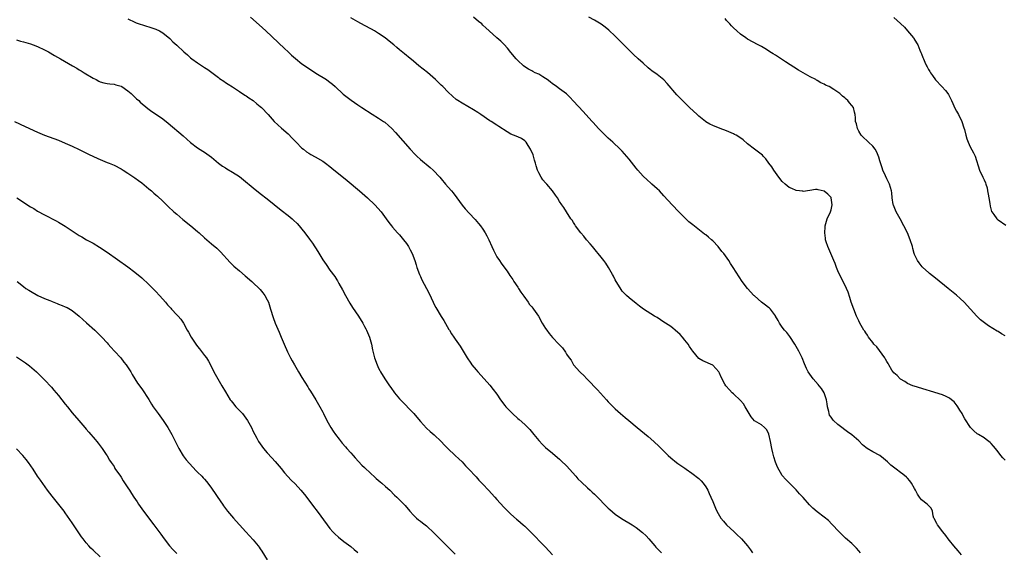
# Model space of a CAD drawing. Units: inches. Extents: x 2628000 to 2631000, y 1491000 to 1494000.
# Drawn here: x 2628558 to 2628841, y 1492543 to 1492696 of the extents above; entities that cross this region are included whole.
import ezdxf

# ---------------------------------------------------------------- set-up
doc = ezdxf.new("R2010")
doc.units = ezdxf.units.IN
doc.header["$MEASUREMENT"] = 0
doc.layers.add('LD26281491_10ft', color=111, linetype='Continuous')

msp = doc.modelspace()

# ---------------------------------------------------------------- linework, layer by layer
at = {"layer": 'LD26281491_10ft'}
for points, elevation in [([(2628589, 1492696.45), (2628591, 1492695.52), (2628591.37, 1492695.37), (2628594.35, 1492694.35), (2628595, 1492694.18), (2628595.85, 1492693.85), (2628597, 1492693.5), (2628598.08, 1492693), (2628599, 1492692.48), (2628601, 1492690.85), (2628601.92, 1492689.92), (2628603, 1492688.95), (2628605.07, 1492687), (2628606.09, 1492686.09), (2628607, 1492685.3), (2628607.38, 1492685), (2628609, 1492683.8), (2628610.7, 1492682.7), (2628611, 1492682.49), (2628611.92, 1492681.92), (2628613.09, 1492681.09), (2628615, 1492679.63), (2628615.34, 1492679.34), (2628616.53, 1492678.53), (2628617, 1492678.23), (2628617.74, 1492677.74), (2628619, 1492676.98), (2628620.16, 1492676.16), (2628621, 1492675.63), (2628622.58, 1492674.58), (2628623, 1492674.33), (2628623.77, 1492673.77), (2628625, 1492672.97), (2628626.07, 1492672.07), (2628627, 1492671.31), (2628627.33, 1492671), (2628629.26, 1492669), (2628631.05, 1492667), (2628632.04, 1492666.04), (2628633.08, 1492665.08), (2628635, 1492663.41), (2628636.21, 1492662.21), (2628637.36, 1492661), (2628639, 1492659.34), (2628639.4, 1492659), (2628640.3, 1492658.3), (2628641, 1492657.84), (2628641.52, 1492657.52), (2628642.83, 1492656.83), (2628645, 1492655.55), (2628645.78, 1492655), (2628647, 1492654.07), (2628647.6, 1492653.6), (2628651.99, 1492649.99), (2628655.55, 1492647), (2628657.86, 1492645), (2628659.97, 1492643), (2628661.72, 1492641), (2628663.19, 1492639), (2628663.94, 1492637.94), (2628664.68, 1492637), (2628665, 1492636.61), (2628666.41, 1492635), (2628667, 1492634.36), (2628668.13, 1492633), (2628669, 1492631.88), (2628669.58, 1492631), (2628670.09, 1492630.09), (2628670.62, 1492629), (2628671.38, 1492627), (2628671.79, 1492625.79), (2628672.03, 1492625), (2628672.73, 1492623), (2628673, 1492622.38), (2628673.46, 1492621.46), (2628674.81, 1492619), (2628675.55, 1492617.55), (2628676.69, 1492615), (2628677, 1492614.38), (2628677.49, 1492613.49), (2628679, 1492610.96), (2628679.75, 1492609.75), (2628681.22, 1492607.22), (2628681.36, 1492607), (2628681.97, 1492605.97), (2628682.64, 1492605), (2628683, 1492604.44), (2628684.41, 1492602.41), (2628685, 1492601.46), (2628686.48, 1492599), (2628687.49, 1492597.49), (2628687.84, 1492597), (2628689, 1492595.6), (2628689.52, 1492595), (2628691.38, 1492593), (2628693, 1492591.16), (2628693.96, 1492589.96), (2628695, 1492588.58), (2628696.07, 1492587), (2628697.32, 1492585.32), (2628697.57, 1492585), (2628698.24, 1492584.24), (2628699.47, 1492583), (2628701, 1492581.64), (2628701.35, 1492581.35), (2628703, 1492579.86), (2628704.43, 1492578.43), (2628705.64, 1492577), (2628707, 1492575.3), (2628708.14, 1492574.14), (2628709, 1492573.31), (2628711, 1492571.66), (2628711.75, 1492571), (2628713, 1492569.94), (2628713.47, 1492569.47), (2628715, 1492567.98), (2628717.7, 1492565), (2628718.29, 1492564.29), (2628719.26, 1492563.26), (2628721, 1492561.65), (2628721.76, 1492561), (2628722.4, 1492560.4), (2628723, 1492559.89), (2628723.44, 1492559.44), (2628723.89, 1492559), (2628726.36, 1492556.36), (2628727, 1492555.81), (2628727.41, 1492555.41), (2628729, 1492554.13), (2628730.84, 1492552.84), (2628733.84, 1492551), (2628735, 1492550.24), (2628736.85, 1492548.85), (2628737.88, 1492547.88), (2628738.68, 1492547), (2628740.35, 1492545), (2628740.65, 1492544.65), (2628741.64, 1492543.64), (2628742.33, 1492543)], 8160), ([(2628624.18, 1492697), (2628626.72, 1492694.72), (2628628.58, 1492693), (2628633.94, 1492687.94), (2628634.98, 1492687), (2628636.01, 1492686.01), (2628637.09, 1492685.09), (2628639, 1492683.57), (2628641.72, 1492681.72), (2628643, 1492680.88), (2628646.02, 1492679), (2628646.61, 1492678.61), (2628647.73, 1492677.73), (2628648.56, 1492677), (2628650.86, 1492674.86), (2628651.95, 1492673.95), (2628653.1, 1492673.1), (2628655, 1492671.79), (2628656.18, 1492671), (2628659.12, 1492669.12), (2628661, 1492667.94), (2628662.41, 1492667), (2628662.76, 1492666.76), (2628663.87, 1492665.87), (2628664.78, 1492665), (2628665.85, 1492663.85), (2628670.04, 1492659), (2628671.47, 1492657.47), (2628671.96, 1492657), (2628673, 1492656.09), (2628675.79, 1492653.79), (2628676.68, 1492653), (2628678.6, 1492651), (2628679, 1492650.48), (2628680.26, 1492649), (2628681, 1492648.1), (2628681.94, 1492647), (2628682.43, 1492646.43), (2628683.47, 1492645), (2628685, 1492642.96), (2628685.89, 1492641.89), (2628687, 1492640.67), (2628688.77, 1492638.77), (2628689.7, 1492637.7), (2628690.25, 1492637), (2628691, 1492636), (2628691.65, 1492635), (2628692.15, 1492634.15), (2628692.7, 1492633), (2628693.53, 1492631), (2628693.99, 1492629.99), (2628694.47, 1492629), (2628695, 1492628.09), (2628695.73, 1492627), (2628696.26, 1492626.26), (2628697, 1492625.18), (2628697.93, 1492623.93), (2628698.74, 1492622.74), (2628699, 1492622.32), (2628699.53, 1492621.53), (2628699.85, 1492621), (2628701, 1492619.34), (2628701.2, 1492619), (2628701.92, 1492617.92), (2628702.75, 1492616.74), (2628704, 1492615), (2628704.4, 1492614.4), (2628705, 1492613.67), (2628705.28, 1492613.28), (2628705.52, 1492613), (2628706.91, 1492611), (2628708.05, 1492609), (2628709, 1492607.45), (2628709.32, 1492607), (2628710.03, 1492606.03), (2628711, 1492604.91), (2628712.79, 1492603), (2628713, 1492602.73), (2628713.89, 1492601.89), (2628714.71, 1492600.71), (2628715, 1492600.07), (2628715.79, 1492599), (2628716.37, 1492598.37), (2628717.03, 1492597), (2628718.83, 1492595), (2628719, 1492594.85), (2628719.93, 1492593.93), (2628720.82, 1492593), (2628721, 1492592.84), (2628723.88, 1492589.88), (2628726.53, 1492587), (2628727, 1492586.43), (2628728.36, 1492585), (2628729, 1492584.37), (2628730.48, 1492583), (2628731.87, 1492581.87), (2628732.88, 1492581), (2628735.28, 1492579), (2628738.43, 1492576.43), (2628740.1, 1492575), (2628741.59, 1492573.59), (2628743, 1492572.17), (2628744.21, 1492571), (2628745, 1492570.3), (2628746.6, 1492569), (2628747, 1492568.71), (2628749, 1492567.3), (2628749.4, 1492567), (2628751, 1492565.91), (2628753, 1492564.31), (2628753.65, 1492563.65), (2628754.22, 1492563), (2628755, 1492561.95), (2628755.58, 1492561), (2628756.02, 1492560.02), (2628756.51, 1492559), (2628757, 1492557.71), (2628757.78, 1492555.78), (2628758.16, 1492555), (2628759.35, 1492553), (2628760.08, 1492552.08), (2628760.99, 1492550.99), (2628763.15, 1492549), (2628764.09, 1492548.09), (2628765, 1492547.27), (2628765.28, 1492547), (2628767, 1492545.01), (2628767.82, 1492543.82), (2628768.43, 1492543)], 8150), ([(2628799.45, 1492543), (2628799, 1492543.55), (2628798.32, 1492544.32), (2628797.66, 1492545), (2628797, 1492545.65), (2628795.19, 1492547.19), (2628793.3, 1492549), (2628791.25, 1492551.25), (2628790.24, 1492552.24), (2628789, 1492553.25), (2628787, 1492554.78), (2628785.81, 1492555.81), (2628784.82, 1492556.82), (2628783, 1492558.85), (2628781.96, 1492559.96), (2628781, 1492561.06), (2628778.06, 1492564.06), (2628777, 1492565.22), (2628775.59, 1492567.59), (2628775.05, 1492569.05), (2628774.57, 1492570.57), (2628774.29, 1492571.71), (2628773.96, 1492573), (2628773.57, 1492575), (2628773.11, 1492577.11), (2628773, 1492577.36), (2628772.45, 1492578.45), (2628771.91, 1492579), (2628771, 1492579.74), (2628769, 1492580.97), (2628768.04, 1492582.04), (2628766.34, 1492585), (2628765.81, 1492585.81), (2628765, 1492586.81), (2628763, 1492588.72), (2628762.64, 1492589), (2628761.82, 1492589.82), (2628760.75, 1492591), (2628760.51, 1492591.49), (2628759.48, 1492593.48), (2628759, 1492594.63), (2628758.87, 1492594.87), (2628758.78, 1492595), (2628757, 1492596.96), (2628754.21, 1492598.21), (2628753, 1492598.85), (2628751.33, 1492601), (2628751, 1492601.34), (2628750.33, 1492602.33), (2628749.92, 1492603), (2628749, 1492604.08), (2628748.29, 1492605), (2628747.7, 1492605.7), (2628746.21, 1492607), (2628745.58, 1492607.58), (2628745, 1492608), (2628743.4, 1492609), (2628743, 1492609.32), (2628741, 1492610.59), (2628740.27, 1492611), (2628737.08, 1492613), (2628735.93, 1492613.93), (2628735, 1492614.63), (2628733, 1492616.26), (2628732.21, 1492617), (2628731.6, 1492617.6), (2628731, 1492618.25), (2628730.68, 1492618.68), (2628729, 1492621.43), (2628728.48, 1492622.48), (2628728.21, 1492623), (2628727.03, 1492625.03), (2628726.27, 1492626.27), (2628725.73, 1492627), (2628725, 1492627.95), (2628724.13, 1492629), (2628723.63, 1492629.63), (2628722.44, 1492631), (2628721.81, 1492631.81), (2628720.75, 1492633), (2628719.98, 1492633.98), (2628719.1, 1492635), (2628717.57, 1492637), (2628717.37, 1492637.37), (2628717, 1492637.9), (2628716.58, 1492638.58), (2628716.28, 1492639), (2628715, 1492641), (2628714.27, 1492642.27), (2628713.68, 1492643), (2628713, 1492643.97), (2628712.39, 1492645), (2628711.84, 1492645.84), (2628711, 1492647), (2628709.3, 1492649), (2628709, 1492649.31), (2628708.24, 1492650.24), (2628707.71, 1492651), (2628707, 1492652.21), (2628706.68, 1492653), (2628706.25, 1492654.25), (2628706.09, 1492655), (2628705.83, 1492655.83), (2628705.37, 1492657.37), (2628704.79, 1492658.79), (2628704.67, 1492659), (2628703.97, 1492660.03), (2628703.39, 1492661), (2628703.23, 1492661.23), (2628703, 1492661.46), (2628702.06, 1492662.06), (2628701, 1492662.54), (2628699.81, 1492663), (2628699, 1492663.38), (2628697.99, 1492663.99), (2628695.55, 1492665.55), (2628695, 1492665.88), (2628693.32, 1492667), (2628693, 1492667.2), (2628690.4, 1492669), (2628689.54, 1492669.54), (2628688.29, 1492670.29), (2628685, 1492672.21), (2628683.75, 1492673), (2628683.31, 1492673.31), (2628682.23, 1492674.23), (2628681, 1492675.41), (2628679.46, 1492677), (2628679, 1492677.42), (2628678.2, 1492678.2), (2628677.34, 1492679), (2628675.02, 1492681.02), (2628672.6, 1492683), (2628671, 1492684.34), (2628669.52, 1492685.52), (2628669, 1492685.96), (2628668.42, 1492686.42), (2628667, 1492687.61), (2628666.23, 1492688.23), (2628665.36, 1492689), (2628664.03, 1492690.03), (2628662.86, 1492691), (2628661, 1492692.28), (2628659.86, 1492693), (2628659, 1492693.5), (2628657, 1492694.59), (2628655, 1492695.66), (2628653, 1492696.76)], 8140), ([(2628828.46, 1492542.46), (2628827.55, 1492543.55), (2628826.29, 1492545), (2628825, 1492546.56), (2628824.65, 1492547), (2628824, 1492548), (2628823.11, 1492549), (2628821.59, 1492551), (2628821.43, 1492551.43), (2628821, 1492552.11), (2628820.73, 1492552.73), (2628820.57, 1492553), (2628820.34, 1492553.66), (2628820.11, 1492555), (2628819.8, 1492555.8), (2628819, 1492556.57), (2628818.83, 1492556.83), (2628818.66, 1492557), (2628817, 1492558.24), (2628816.44, 1492559), (2628815.81, 1492559.81), (2628815.27, 1492561), (2628815, 1492561.45), (2628814.14, 1492563), (2628813.68, 1492563.68), (2628813, 1492564.41), (2628812.7, 1492564.7), (2628811.64, 1492565.64), (2628811, 1492566.12), (2628809.74, 1492567), (2628808.21, 1492568.21), (2628807.19, 1492569.19), (2628806.11, 1492570.11), (2628805, 1492570.96), (2628803, 1492572.01), (2628801.34, 1492573), (2628801, 1492573.24), (2628800.07, 1492574.07), (2628799, 1492575.15), (2628797, 1492576.9), (2628795.77, 1492577.77), (2628795, 1492578.36), (2628794.09, 1492579), (2628793, 1492579.87), (2628791.74, 1492581), (2628791.39, 1492581.39), (2628791, 1492581.95), (2628790.59, 1492582.59), (2628790.45, 1492583), (2628790.37, 1492583.63), (2628790, 1492585), (2628789.86, 1492585.86), (2628789.69, 1492587), (2628788.99, 1492589), (2628788.24, 1492590.24), (2628787.58, 1492591), (2628787.33, 1492591.33), (2628785.83, 1492593), (2628784.44, 1492595), (2628783.96, 1492595.96), (2628783.35, 1492597.35), (2628782.72, 1492599), (2628781.76, 1492601), (2628781, 1492602.33), (2628780.58, 1492603), (2628779.16, 1492605.16), (2628778.3, 1492606.3), (2628777.67, 1492607), (2628777, 1492607.86), (2628776.16, 1492609), (2628775.8, 1492609.8), (2628775.06, 1492611), (2628775, 1492611.12), (2628773.58, 1492613), (2628773.3, 1492613.3), (2628773, 1492613.48), (2628772.2, 1492614.2), (2628771, 1492615.06), (2628769, 1492616.87), (2628768.86, 1492617), (2628766.99, 1492619), (2628765.46, 1492621), (2628763.71, 1492623.71), (2628762.91, 1492625), (2628762.14, 1492626.14), (2628761.6, 1492627), (2628760.18, 1492629), (2628759.64, 1492629.64), (2628758.58, 1492631), (2628757, 1492632.63), (2628756.62, 1492633), (2628755.75, 1492633.75), (2628755, 1492634.36), (2628754.63, 1492634.63), (2628754.16, 1492635), (2628751.25, 1492637.25), (2628750.15, 1492638.15), (2628747.29, 1492641), (2628745.37, 1492643), (2628743, 1492645.62), (2628741.67, 1492647), (2628741, 1492647.64), (2628739.5, 1492649), (2628739.22, 1492649.23), (2628738.16, 1492650.16), (2628737, 1492651.27), (2628735.49, 1492653), (2628735, 1492653.6), (2628733, 1492656.13), (2628731, 1492658.41), (2628730.41, 1492659), (2628728.28, 1492661), (2628727.59, 1492661.59), (2628727, 1492662.14), (2628726.13, 1492663), (2628725, 1492664.15), (2628724.18, 1492665), (2628722.67, 1492666.67), (2628722.36, 1492667), (2628720.58, 1492669), (2628719.82, 1492669.82), (2628717, 1492672.79), (2628715.94, 1492673.94), (2628714.95, 1492674.95), (2628713, 1492676.41), (2628712.14, 1492677), (2628711.49, 1492677.49), (2628711, 1492677.82), (2628710.34, 1492678.34), (2628709.44, 1492679), (2628709, 1492679.35), (2628708.19, 1492679.81), (2628707, 1492680.55), (2628706.04, 1492681), (2628705.35, 1492681.35), (2628705, 1492681.49), (2628704.06, 1492682.06), (2628703, 1492682.72), (2628702.66, 1492683), (2628701, 1492684.47), (2628700.5, 1492685), (2628699, 1492686.81), (2628698.06, 1492688.06), (2628697.11, 1492689.11), (2628696.09, 1492690.09), (2628694.97, 1492691), (2628692.77, 1492693), (2628691.85, 1492693.85), (2628691, 1492694.69), (2628690.64, 1492695), (2628689.73, 1492695.73), (2628688.27, 1492697)], 8130), ([(2628841, 1492569.61), (2628840.33, 1492570.33), (2628839.82, 1492571), (2628839, 1492571.98), (2628838.25, 1492573), (2628837.69, 1492573.69), (2628837, 1492574.46), (2628836.73, 1492574.73), (2628835.61, 1492575.61), (2628835, 1492576.01), (2628833.33, 1492577), (2628833, 1492577.22), (2628832.02, 1492578.02), (2628831.05, 1492579), (2628829.46, 1492581.46), (2628828.76, 1492582.76), (2628828.65, 1492583), (2628828.01, 1492584.01), (2628827.45, 1492585), (2628827.26, 1492585.26), (2628826.35, 1492586.35), (2628825.64, 1492587), (2628825, 1492587.49), (2628824.12, 1492587.88), (2628823, 1492588.45), (2628814.88, 1492590.88), (2628814.54, 1492591), (2628813, 1492591.71), (2628812.2, 1492592.2), (2628811, 1492592.88), (2628810.86, 1492593), (2628809.96, 1492593.96), (2628809, 1492594.76), (2628808.49, 1492595.51), (2628807.57, 1492597), (2628807.38, 1492597.38), (2628807, 1492597.94), (2628806.68, 1492598.68), (2628806.42, 1492599), (2628804.18, 1492602.18), (2628803.34, 1492603), (2628803, 1492603.42), (2628801.81, 1492605), (2628801.52, 1492605.52), (2628801, 1492606.2), (2628800.69, 1492606.69), (2628800.46, 1492607), (2628799.32, 1492609), (2628799, 1492609.64), (2628798.36, 1492611), (2628797.53, 1492613), (2628796.81, 1492615), (2628796.4, 1492616.4), (2628795.91, 1492617.91), (2628795.49, 1492619), (2628794.53, 1492621), (2628793.47, 1492623), (2628793, 1492624.03), (2628792.58, 1492625), (2628792.15, 1492626.15), (2628791.81, 1492627), (2628790.92, 1492629), (2628790.39, 1492630.39), (2628790.04, 1492631), (2628789.57, 1492632.43), (2628789.44, 1492633), (2628789.43, 1492633.43), (2628789.2, 1492635), (2628789.3, 1492636.7), (2628789.33, 1492637), (2628789.92, 1492639), (2628790.83, 1492641), (2628791, 1492641.54), (2628791.33, 1492643), (2628791.05, 1492645), (2628791, 1492645.08), (2628790.04, 1492646.04), (2628789, 1492646.98), (2628787.3, 1492647.3), (2628787, 1492647.44), (2628786.56, 1492647.44), (2628784.86, 1492647.14), (2628783, 1492646.86), (2628782.9, 1492646.9), (2628781, 1492647.11), (2628779.72, 1492647.72), (2628779, 1492647.97), (2628777.78, 1492649), (2628777, 1492649.73), (2628776.03, 1492651), (2628774.55, 1492653), (2628773.96, 1492653.96), (2628773.14, 1492655), (2628772.26, 1492656.26), (2628771.51, 1492657), (2628771.28, 1492657.28), (2628770.19, 1492658.19), (2628769, 1492658.98), (2628767, 1492660.58), (2628765.72, 1492661.72), (2628764.55, 1492662.55), (2628763.71, 1492663), (2628763.27, 1492663.27), (2628763, 1492663.4), (2628762.31, 1492663.69), (2628761, 1492664.31), (2628759.13, 1492665), (2628757, 1492665.83), (2628756.2, 1492666.2), (2628755, 1492666.92), (2628754.89, 1492667), (2628753, 1492668.53), (2628752.49, 1492669), (2628750.37, 1492671), (2628747.65, 1492673.65), (2628746.67, 1492674.67), (2628743.92, 1492677.92), (2628742.98, 1492678.98), (2628741, 1492680.51), (2628739.54, 1492681.54), (2628739, 1492681.96), (2628738.43, 1492682.43), (2628737, 1492683.7), (2628735.6, 1492685), (2628734.28, 1492686.28), (2628729, 1492691.47), (2628727.19, 1492693.19), (2628726.1, 1492694.1), (2628724.93, 1492694.93), (2628723, 1492696.09), (2628721.41, 1492697)], 8120), ([(2628841, 1492605.41), (2628839.94, 1492605.94), (2628839, 1492606.59), (2628838.72, 1492606.72), (2628836.24, 1492608.24), (2628835.08, 1492609.08), (2628833.97, 1492609.97), (2628832.85, 1492611), (2628829.28, 1492615), (2628828.09, 1492616.09), (2628827.04, 1492617.04), (2628824.63, 1492619), (2628821, 1492621.91), (2628819.3, 1492623.3), (2628819, 1492623.55), (2628817.41, 1492625), (2628817.21, 1492625.21), (2628816.3, 1492626.3), (2628815.82, 1492627), (2628815, 1492628.77), (2628814.91, 1492629), (2628814.48, 1492630.48), (2628814.37, 1492631), (2628813.77, 1492633), (2628812.97, 1492634.97), (2628811.96, 1492637), (2628810.88, 1492639), (2628809.76, 1492641), (2628808.94, 1492642.94), (2628808.89, 1492643.11), (2628808.54, 1492645), (2628808.43, 1492646.43), (2628808.34, 1492647), (2628808.04, 1492647.96), (2628807.79, 1492649), (2628807.52, 1492649.52), (2628807, 1492650.46), (2628806.63, 1492651.37), (2628805.91, 1492653), (2628805.66, 1492653.66), (2628805, 1492655.66), (2628804.73, 1492656.73), (2628804.2, 1492658.2), (2628803.66, 1492659), (2628803, 1492659.85), (2628801.73, 1492661), (2628801.4, 1492661.4), (2628800.35, 1492662.35), (2628799.69, 1492663), (2628799, 1492664.21), (2628798.56, 1492665), (2628798.3, 1492666.3), (2628798.07, 1492667), (2628797.99, 1492668.01), (2628797.94, 1492669), (2628797.7, 1492669.7), (2628797.43, 1492671), (2628797, 1492671.61), (2628796.3, 1492672.3), (2628795.84, 1492673), (2628795.36, 1492673.36), (2628795, 1492673.77), (2628794.27, 1492674.27), (2628793.56, 1492675), (2628793, 1492675.44), (2628791.79, 1492676.21), (2628790.43, 1492677), (2628789.45, 1492677.45), (2628789, 1492677.72), (2628788.11, 1492678.1), (2628787, 1492678.8), (2628786.87, 1492678.87), (2628786.65, 1492679), (2628785, 1492679.84), (2628782.95, 1492681), (2628781.69, 1492681.69), (2628777.87, 1492684.13), (2628775.62, 1492685.62), (2628775, 1492686), (2628774.4, 1492686.4), (2628773.46, 1492687), (2628773, 1492687.33), (2628771.98, 1492687.98), (2628771, 1492688.55), (2628770.05, 1492689), (2628767, 1492690.68), (2628766.52, 1492691), (2628765, 1492692.12), (2628763.96, 1492693), (2628763, 1492693.86), (2628762.43, 1492694.43), (2628761.89, 1492695), (2628761, 1492695.99), (2628760.57, 1492696.57)], 8110), ([(2628809, 1492696.89), (2628811, 1492695.11), (2628812.06, 1492694.06), (2628812.99, 1492693), (2628814.65, 1492691), (2628814.8, 1492690.8), (2628815.6, 1492689.6), (2628815.92, 1492689), (2628816.56, 1492687.44), (2628816.84, 1492686.84), (2628817, 1492686.39), (2628817.4, 1492685.4), (2628817.54, 1492685), (2628817.94, 1492684.06), (2628818.44, 1492683), (2628818.65, 1492682.65), (2628819, 1492681.96), (2628819.37, 1492681.37), (2628819.55, 1492681), (2628820.17, 1492680.17), (2628820.97, 1492678.97), (2628822.84, 1492677), (2628823.87, 1492675.87), (2628824.52, 1492675), (2628824.72, 1492674.72), (2628825.41, 1492673.41), (2628825.61, 1492673), (2628826.65, 1492670.65), (2628827, 1492669.99), (2628827.58, 1492669), (2628828.59, 1492667), (2628829.18, 1492665.18), (2628829.33, 1492664.67), (2628829.72, 1492663), (2628829.98, 1492661.98), (2628830.38, 1492661), (2628831, 1492659.68), (2628831.95, 1492657.95), (2628832.38, 1492657), (2628833.66, 1492653), (2628834.61, 1492651), (2628834.75, 1492650.75), (2628835, 1492650.17), (2628835.39, 1492649.39), (2628835.49, 1492649), (2628835.86, 1492647.86), (2628835.97, 1492647), (2628836.13, 1492646.13), (2628836.31, 1492645), (2628836.62, 1492643.38), (2628836.68, 1492642.68), (2628837.14, 1492641.14), (2628837.22, 1492641), (2628837.8, 1492640.2), (2628838.61, 1492639), (2628838.81, 1492638.81), (2628839, 1492638.66), (2628841.21, 1492637.21)], 8100), ([(2628557, 1492690.42), (2628558.1, 1492690.1), (2628559, 1492689.86), (2628559.65, 1492689.65), (2628561, 1492689.26), (2628561.8, 1492689), (2628563, 1492688.52), (2628565, 1492687.59), (2628566.18, 1492687), (2628567.93, 1492685.93), (2628569.66, 1492685), (2628573.1, 1492683), (2628574.27, 1492682.27), (2628575, 1492681.86), (2628575.53, 1492681.53), (2628576.44, 1492681), (2628579, 1492679.42), (2628579.84, 1492679), (2628580.59, 1492678.59), (2628581, 1492678.4), (2628582.1, 1492678.1), (2628583, 1492677.89), (2628583.79, 1492677.79), (2628585, 1492677.69), (2628585.5, 1492677.5), (2628587, 1492677.14), (2628587.23, 1492677), (2628589, 1492675.77), (2628589.91, 1492675), (2628590.45, 1492674.45), (2628591, 1492673.99), (2628591.48, 1492673.48), (2628592.08, 1492673), (2628592.54, 1492672.54), (2628594.71, 1492670.71), (2628595.86, 1492669.86), (2628597.15, 1492669), (2628599, 1492667.72), (2628600.54, 1492666.54), (2628604.81, 1492662.81), (2628605.87, 1492661.87), (2628607, 1492660.89), (2628609, 1492659.45), (2628610.49, 1492658.49), (2628611, 1492658.19), (2628611.7, 1492657.7), (2628613, 1492656.73), (2628615, 1492655.03), (2628616.17, 1492654.17), (2628617, 1492653.62), (2628617.4, 1492653.4), (2628619, 1492652.44), (2628621, 1492651.13), (2628622.22, 1492650.22), (2628625, 1492647.9), (2628627, 1492646.27), (2628629, 1492644.71), (2628631, 1492643.11), (2628633, 1492641.46), (2628635, 1492639.92), (2628636.13, 1492639), (2628636.6, 1492638.6), (2628637.62, 1492637.62), (2628638.17, 1492637), (2628639, 1492636.02), (2628639.82, 1492635), (2628641.18, 1492633.18), (2628642, 1492632), (2628643.57, 1492629.57), (2628645, 1492627.18), (2628645.91, 1492625.91), (2628647, 1492624.27), (2628648.39, 1492622.39), (2628649, 1492621.43), (2628649.18, 1492621.18), (2628649.61, 1492620.39), (2628650.63, 1492618.63), (2628651.47, 1492617), (2628652.72, 1492614.72), (2628653.51, 1492613.51), (2628655.24, 1492611), (2628656.45, 1492609), (2628657, 1492608.03), (2628657.34, 1492607.34), (2628657.5, 1492607), (2628658.35, 1492605), (2628658.97, 1492603), (2628659.3, 1492601.3), (2628659.84, 1492599), (2628660.57, 1492597), (2628661, 1492596.08), (2628661.36, 1492595.36), (2628661.56, 1492595), (2628662.79, 1492593), (2628664.14, 1492591), (2628664.51, 1492590.51), (2628665.57, 1492589), (2628667, 1492587.28), (2628667.26, 1492587), (2628671.1, 1492583), (2628671.98, 1492581.98), (2628673, 1492580.74), (2628674.8, 1492578.8), (2628675.86, 1492577.86), (2628677, 1492576.91), (2628679, 1492574.96), (2628679.96, 1492573.96), (2628680.94, 1492573), (2628683.05, 1492571), (2628684.03, 1492570.03), (2628685, 1492569.1), (2628686, 1492568), (2628686.98, 1492567), (2628688.9, 1492564.9), (2628689, 1492564.82), (2628689.85, 1492563.85), (2628691, 1492562.71), (2628692.62, 1492561), (2628694.43, 1492559), (2628695, 1492558.34), (2628697, 1492556.08), (2628699, 1492554.06), (2628700.66, 1492552.66), (2628701, 1492552.35), (2628701.75, 1492551.75), (2628702.59, 1492551), (2628703, 1492550.62), (2628704.83, 1492548.83), (2628708.56, 1492545), (2628709, 1492544.57), (2628711, 1492542.43)], 8170), ([(2628556.4, 1492667), (2628559.5, 1492665.5), (2628563, 1492663.87), (2628565, 1492663.04), (2628569, 1492661.56), (2628571, 1492660.75), (2628573, 1492659.87), (2628575, 1492658.93), (2628577.64, 1492657.63), (2628580.33, 1492656.33), (2628581, 1492656.02), (2628583, 1492655.22), (2628583.59, 1492655), (2628585, 1492654.4), (2628587, 1492653.37), (2628587.64, 1492653), (2628589, 1492652.13), (2628591, 1492650.82), (2628592.03, 1492650.02), (2628593, 1492649.32), (2628595, 1492647.66), (2628595.77, 1492647), (2628596.4, 1492646.4), (2628597, 1492645.94), (2628597.48, 1492645.48), (2628599, 1492644.11), (2628600.56, 1492642.56), (2628602.2, 1492641), (2628603, 1492640.29), (2628604.78, 1492638.78), (2628607.03, 1492637.03), (2628609, 1492635.38), (2628609.44, 1492635), (2628611, 1492633.57), (2628613, 1492631.81), (2628614.52, 1492630.52), (2628615.54, 1492629.54), (2628618.4, 1492626.4), (2628619.41, 1492625.41), (2628621, 1492624.01), (2628622.64, 1492622.64), (2628624.55, 1492621), (2628625, 1492620.6), (2628626.69, 1492619), (2628627, 1492618.67), (2628627.75, 1492617.75), (2628628.29, 1492617), (2628629, 1492615.68), (2628629.33, 1492615), (2628629.73, 1492613.73), (2628629.99, 1492613), (2628630.67, 1492610.67), (2628631.27, 1492609), (2628632.4, 1492606.4), (2628633.04, 1492605), (2628633.9, 1492603), (2628634.8, 1492600.8), (2628635, 1492600.36), (2628635.66, 1492599), (2628636.14, 1492598.14), (2628636.8, 1492597), (2628638, 1492595), (2628639, 1492593.41), (2628640.66, 1492590.66), (2628641, 1492590.15), (2628641.43, 1492589.43), (2628642.98, 1492586.98), (2628644.17, 1492585), (2628645, 1492583.44), (2628645.22, 1492583), (2628646.17, 1492581), (2628647.25, 1492579), (2628647.93, 1492577.93), (2628648.61, 1492577), (2628649.65, 1492575.65), (2628650.54, 1492574.54), (2628651.47, 1492573.47), (2628651.91, 1492573), (2628653, 1492571.74), (2628653.67, 1492571), (2628654.29, 1492570.29), (2628655.24, 1492569.24), (2628656.22, 1492568.22), (2628657, 1492567.48), (2628657.47, 1492567), (2628658.26, 1492566.26), (2628660.35, 1492564.35), (2628661.42, 1492563.42), (2628661.95, 1492563), (2628663, 1492562.03), (2628664.19, 1492561), (2628665.6, 1492559.6), (2628666.25, 1492559), (2628666.63, 1492558.63), (2628668.22, 1492557), (2628668.6, 1492556.6), (2628669.95, 1492555), (2628671, 1492553.86), (2628671.9, 1492553), (2628672.5, 1492552.5), (2628673, 1492552.13), (2628673.62, 1492551.62), (2628674.76, 1492550.76), (2628675, 1492550.54), (2628676.82, 1492548.82), (2628683, 1492542.59)], 8180), ([(2628557.05, 1492645.05), (2628561, 1492642.46), (2628561.92, 1492641.92), (2628563, 1492641.21), (2628565, 1492640.12), (2628568.4, 1492638.4), (2628569, 1492638.08), (2628571, 1492636.91), (2628573.8, 1492635), (2628575, 1492634.22), (2628575.79, 1492633.79), (2628577.1, 1492633), (2628579, 1492631.96), (2628580.85, 1492630.85), (2628583, 1492629.44), (2628589, 1492625.17), (2628591, 1492623.71), (2628593, 1492622.02), (2628595, 1492620.12), (2628597, 1492618.12), (2628598.04, 1492617), (2628599, 1492615.9), (2628599.76, 1492615), (2628600.31, 1492614.31), (2628601.27, 1492613.27), (2628601.55, 1492613), (2628603, 1492611.44), (2628603.44, 1492611), (2628604.14, 1492610.14), (2628604.92, 1492609), (2628606.03, 1492607), (2628606.39, 1492606.39), (2628607.14, 1492605), (2628608.45, 1492603), (2628609, 1492602.28), (2628609.58, 1492601.58), (2628611, 1492599.71), (2628611.53, 1492599), (2628612.1, 1492598.1), (2628612.69, 1492597), (2628613.7, 1492595), (2628614.79, 1492593), (2628615.62, 1492591.62), (2628615.97, 1492591), (2628617, 1492589.27), (2628618.4, 1492587), (2628618.65, 1492586.65), (2628619, 1492586.2), (2628620, 1492585), (2628621.88, 1492583), (2628622.38, 1492582.38), (2628623.37, 1492581), (2628624.49, 1492579), (2628625, 1492577.89), (2628625.44, 1492577), (2628625.99, 1492575.99), (2628626.52, 1492575), (2628627, 1492574.28), (2628627.96, 1492573), (2628629, 1492571.76), (2628630.33, 1492570.33), (2628631.27, 1492569.27), (2628633, 1492567.2), (2628633.97, 1492565.97), (2628635.88, 1492563.88), (2628637, 1492562.78), (2628638.68, 1492561), (2628639.74, 1492559.74), (2628641, 1492558.13), (2628642.34, 1492556.34), (2628643.33, 1492555), (2628646.22, 1492551), (2628647, 1492549.96), (2628647.84, 1492549), (2628648.41, 1492548.41), (2628649.46, 1492547.46), (2628651, 1492546.27), (2628653, 1492544.8), (2628653.99, 1492543.99), (2628655.04, 1492543.04)], 8190), ([(2628557.17, 1492621), (2628559, 1492619.5), (2628559.67, 1492619), (2628560.47, 1492618.47), (2628561, 1492618.16), (2628563.07, 1492617), (2628565, 1492616.13), (2628566.52, 1492615.48), (2628567, 1492615.29), (2628567.22, 1492615.22), (2628567.74, 1492615), (2628568.66, 1492614.66), (2628569, 1492614.51), (2628570.12, 1492614.12), (2628571, 1492613.7), (2628571.49, 1492613.49), (2628573, 1492612.63), (2628575, 1492611.04), (2628576.05, 1492610.05), (2628577.1, 1492609.1), (2628579.49, 1492607), (2628580.26, 1492606.26), (2628581.53, 1492605), (2628583, 1492603.35), (2628583.34, 1492603), (2628584.11, 1492602.11), (2628585.16, 1492601), (2628586.94, 1492599), (2628587.83, 1492597.83), (2628588.5, 1492597), (2628589.78, 1492595), (2628590.23, 1492594.23), (2628591.78, 1492591.78), (2628593, 1492590.09), (2628595, 1492587.02), (2628595.75, 1492585.75), (2628596.25, 1492585), (2628597.67, 1492583), (2628599.11, 1492581), (2628600.41, 1492579), (2628601.57, 1492577), (2628603.62, 1492573), (2628604.9, 1492570.9), (2628605.75, 1492569.75), (2628606.65, 1492568.65), (2628608.59, 1492566.59), (2628609, 1492566.21), (2628610.2, 1492565), (2628610.59, 1492564.59), (2628611, 1492564.14), (2628611.53, 1492563.53), (2628611.95, 1492563), (2628613, 1492561.59), (2628615.66, 1492557.66), (2628616.12, 1492557), (2628616.48, 1492556.48), (2628617.34, 1492555.34), (2628617.62, 1492555), (2628619.34, 1492553), (2628620.12, 1492552.12), (2628621.09, 1492551), (2628622.84, 1492549), (2628625, 1492546.7), (2628626.4, 1492545), (2628626.65, 1492544.65), (2628627, 1492544.09), (2628627.44, 1492543.44), (2628628.96, 1492540.96)], 8200), ([(2628557, 1492599.34), (2628558.41, 1492598.41), (2628559, 1492597.95), (2628559.58, 1492597.58), (2628560.73, 1492596.73), (2628562.7, 1492595), (2628563, 1492594.72), (2628563.84, 1492593.84), (2628565, 1492592.71), (2628567, 1492590.59), (2628567.74, 1492589.74), (2628569, 1492588.22), (2628571, 1492585.68), (2628571.58, 1492585), (2628573, 1492583.24), (2628574.86, 1492581), (2628576.58, 1492579), (2628577, 1492578.55), (2628577.71, 1492577.71), (2628578.37, 1492577), (2628579, 1492576.27), (2628579.58, 1492575.58), (2628580.1, 1492575), (2628580.47, 1492574.47), (2628581.32, 1492573.32), (2628581.59, 1492573), (2628582.74, 1492571.26), (2628583, 1492570.84), (2628583.66, 1492569.66), (2628584.15, 1492569), (2628585, 1492567.76), (2628585.27, 1492567.27), (2628586.83, 1492565), (2628587, 1492564.78), (2628587.65, 1492563.65), (2628589, 1492561.7), (2628589.45, 1492561), (2628590.03, 1492560.03), (2628590.73, 1492559), (2628591.61, 1492557.61), (2628592.03, 1492557), (2628593.43, 1492555), (2628596.43, 1492551), (2628598.4, 1492548.4), (2628599.39, 1492547), (2628600.94, 1492545), (2628601.91, 1492543.91), (2628603, 1492542.75)], 8210), ([(2628581, 1492541.86), (2628579, 1492543.79), (2628578.37, 1492544.37), (2628577.77, 1492545), (2628577, 1492545.85), (2628576.09, 1492547), (2628575.63, 1492547.63), (2628574.7, 1492549), (2628573, 1492551.61), (2628571, 1492554.51), (2628570.64, 1492555), (2628569.92, 1492555.92), (2628567.25, 1492559.25), (2628565.92, 1492561), (2628563.84, 1492563.84), (2628563, 1492565.03), (2628561.72, 1492567), (2628560.39, 1492569), (2628559.79, 1492569.79), (2628558.78, 1492571), (2628557, 1492572.87)], 8220)]:
    msp.add_lwpolyline(points, dxfattribs=dict(at, elevation=elevation))

doc.saveas('drawing.dxf')
